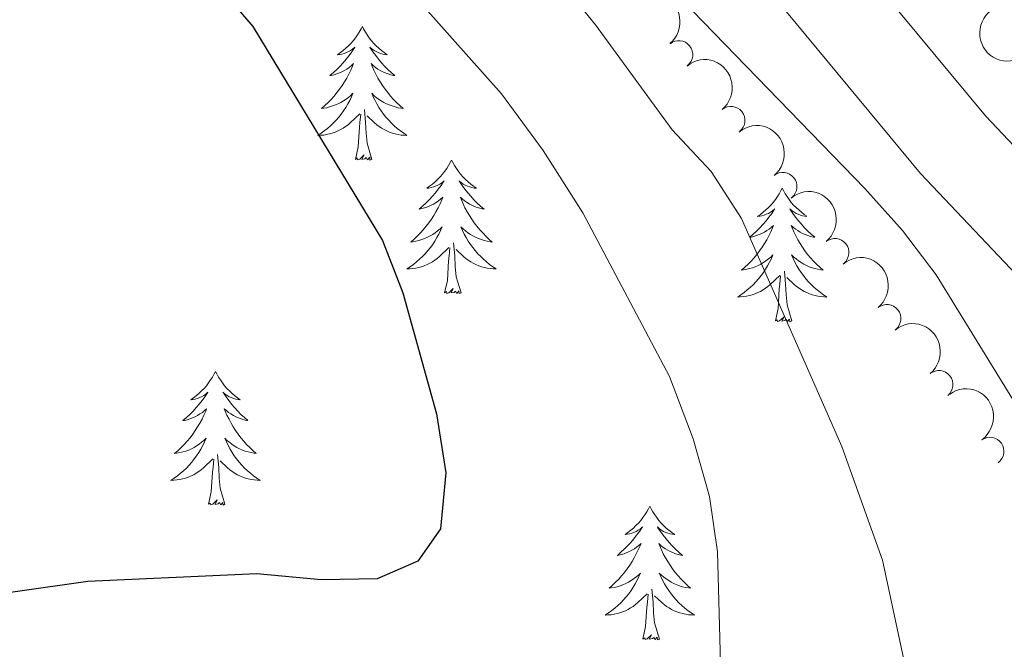
# Model space of a CAD drawing. Units: metres. Extents: x 620480 to 624987, y 720040 to 723088.
# Drawn here: x 623720 to 623808, y 720530 to 720587 of the extents above; entities that cross this region are included whole.
import ezdxf

# ---------------------------------------------------------------- set-up
doc = ezdxf.new("R2010")
doc.units = ezdxf.units.M
doc.header["$MEASUREMENT"] = 0
doc.linetypes.add('DGN Style 3', pattern=[69.05545213944956, 49.32532295674968, -19.73012918269987])
for name, color, linetype, lineweight in [('Carátula', 7, 'Continuous', 5), ('Elementos auxiliares', 7, 'Continuous', 5), ('Entidades rústicas y varios', 7, 'Continuous', 5), ('Relieve y altimetría', 7, 'Continuous', 5), ('Viales y ferrocarril', 7, 'Continuous', 5)]:
    doc.layers.add(name, color=color, linetype=linetype, lineweight=lineweight)

msp = doc.modelspace()

# ---------------------------------------------------------------- linework, layer by layer
at = {"layer": 'Carátula', "color": 7, "linetype": 'Continuous', "lineweight": 5}
msp.add_3dface([(620533, 720039.5800000001), (624987.29, 720118.72), (624934.53, 723088.25), (620480.24, 723009.1100000001)], dxfattribs=at)
at = {"layer": 'Elementos auxiliares', "color": 250, "linetype": 'Continuous', "lineweight": 5}
msp.add_3dface([(621361.69, 722762.3200000001), (624777.51, 722823.03), (624819.1200000001, 720509.69), (621402.1399999999, 720448.98)], dxfattribs=at)
at = {"layer": 'Entidades rústicas y varios', "color": 92, "linetype": 'Continuous', "lineweight": 5, "flags": 128}
for points in [[(623751.06, 720585.96), (623750.95, 720585.74), (623750.79, 720585.46), (623750.6300000001, 720585.2), (623750.44, 720584.94), (623750.25, 720584.69), (623750.04, 720584.45), (623749.8200000001, 720584.23), (623749.5900000001, 720584.01), (623749.3500000001, 720583.81), (623749.1000000001, 720583.6200000001), (623748.8400000001, 720583.44), (623749.04, 720583.46), (623749.24, 720583.5), (623749.44, 720583.55), (623749.6399999999, 720583.6200000001), (623749.8300000001, 720583.71), (623750.01, 720583.81), (623750.1799999999, 720583.9199999999), (623750.3899999999, 720584.1100000001), (623750.3500000001, 720584.04), (623750.1200000001, 720583.7), (623749.8700000001, 720583.3600000001), (623749.6200000001, 720583.04), (623749.3500000001, 720582.72), (623749.0700000001, 720582.4199999999), (623748.78, 720582.1200000001), (623748.48, 720581.8400000001), (623748.1599999999, 720581.5700000001), (623748.29, 720581.5900000001), (623748.53, 720581.6499999999), (623748.77, 720581.72), (623749.01, 720581.81), (623749.24, 720581.9099999999), (623749.46, 720582.03), (623749.6799999999, 720582.1599999999), (623749.8899999999, 720582.31), (623750.0800000001, 720582.46), (623750.27, 720582.6400000001), (623750.1799999999, 720582.4099999999), (623750.03, 720582.05), (623749.8600000001, 720581.7), (623749.6699999999, 720581.3500000001), (623749.47, 720581.01), (623749.26, 720580.6799999999), (623749.03, 720580.3600000001), (623748.79, 720580.05), (623748.54, 720579.74), (623748.28, 720579.45), (623748, 720579.1699999999), (623747.72, 720578.8999999999), (623747.4199999999, 720578.6400000001), (623747.6200000001, 720578.6699999999), (623747.8800000001, 720578.71), (623748.1399999999, 720578.78), (623748.3999999999, 720578.8600000001), (623748.6599999999, 720578.95), (623748.9099999999, 720579.06), (623749.1499999999, 720579.1799999999), (623749.3800000001, 720579.3200000001), (623749.6100000001, 720579.47), (623749.8200000001, 720579.6300000001), (623750.03, 720579.81), (623750.22, 720580), (623750.0800000001, 720579.6699999999), (623749.9299999999, 720579.3500000001), (623749.76, 720579.04), (623749.5800000001, 720578.73), (623749.3800000001, 720578.4299999999), (623749.1699999999, 720578.1400000001), (623748.95, 720577.8700000001), (623748.71, 720577.6000000001), (623748.46, 720577.3400000001), (623748.21, 720577.1000000001), (623747.94, 720576.8600000001), (623747.6599999999, 720576.6400000001), (623747.3700000001, 720576.4299999999), (623747.0800000001, 720576.24), (623747.3400000001, 720576.25), (623747.6100000001, 720576.27), (623747.8700000001, 720576.3200000001), (623748.1300000001, 720576.3700000001), (623748.3800000001, 720576.44), (623748.6300000001, 720576.53), (623748.8800000001, 720576.6300000001), (623749.1200000001, 720576.75), (623749.3500000001, 720576.8800000001), (623749.5700000001, 720577.03), (623749.78, 720577.1799999999), (623749.98, 720577.3500000001), (623750.8300000001, 720578.1499999999)], [(623751.06, 720585.96), (623751.1699999999, 720585.74), (623751.3300000001, 720585.46), (623751.49, 720585.2), (623751.6799999999, 720584.94), (623751.8700000001, 720584.69), (623752.0800000001, 720584.45), (623752.3, 720584.23), (623752.53, 720584.01), (623752.77, 720583.81), (623753.02, 720583.6200000001), (623753.28, 720583.44), (623753.0800000001, 720583.46), (623752.8800000001, 720583.5), (623752.6799999999, 720583.55), (623752.48, 720583.6200000001), (623752.29, 720583.71), (623752.1100000001, 720583.81), (623751.94, 720583.9199999999), (623751.73, 720584.1100000001), (623751.77, 720584.04), (623752, 720583.7), (623752.25, 720583.3600000001), (623752.5, 720583.04), (623752.77, 720582.72), (623753.05, 720582.4199999999), (623753.3400000001, 720582.1200000001), (623753.6399999999, 720581.8400000001), (623753.96, 720581.5700000001), (623753.8300000001, 720581.5900000001), (623753.5900000001, 720581.6499999999), (623753.3500000001, 720581.72), (623753.1100000001, 720581.81), (623752.8800000001, 720581.9099999999), (623752.6599999999, 720582.03), (623752.44, 720582.1599999999), (623752.23, 720582.31), (623752.04, 720582.46), (623751.8500000001, 720582.6400000001), (623751.94, 720582.4099999999), (623752.0900000001, 720582.05), (623752.26, 720581.7), (623752.45, 720581.3500000001), (623752.6499999999, 720581.01), (623752.8600000001, 720580.6799999999), (623753.0900000001, 720580.3600000001), (623753.3300000001, 720580.05), (623753.5800000001, 720579.74), (623753.8400000001, 720579.45), (623754.1200000001, 720579.1699999999), (623754.3999999999, 720578.8999999999), (623754.7, 720578.6400000001), (623754.5, 720578.6699999999), (623754.24, 720578.71), (623753.98, 720578.78), (623753.72, 720578.8600000001), (623753.46, 720578.95), (623753.21, 720579.06), (623752.97, 720579.1799999999), (623752.74, 720579.3200000001), (623752.51, 720579.47), (623752.3, 720579.6300000001), (623752.0900000001, 720579.81), (623751.8999999999, 720580), (623752.04, 720579.6699999999), (623752.19, 720579.3500000001), (623752.3600000001, 720579.04), (623752.54, 720578.73), (623752.74, 720578.4299999999), (623752.95, 720578.1400000001), (623753.1699999999, 720577.8700000001), (623753.4099999999, 720577.6000000001), (623753.6599999999, 720577.3400000001), (623753.9099999999, 720577.1000000001), (623754.1799999999, 720576.8600000001), (623754.46, 720576.6400000001), (623754.75, 720576.4299999999), (623755.04, 720576.24), (623754.78, 720576.25), (623754.51, 720576.27), (623754.25, 720576.3200000001), (623753.99, 720576.3700000001), (623753.74, 720576.44), (623753.49, 720576.53), (623753.24, 720576.6300000001), (623753, 720576.75), (623752.77, 720576.8800000001), (623752.55, 720577.03), (623752.3400000001, 720577.1799999999), (623752.1399999999, 720577.3500000001), (623751.48, 720577.97)], [(623750.44, 720574.1000000001), (623750.69, 720575.22), (623750.8, 720576.96), (623750.8500000001, 720577.3999999999), (623750.9099999999, 720578.1200000001)], [(623751.9099999999, 720574.1000000001), (623751.48, 720575.54), (623751.3899999999, 720576.45), (623751.3400000001, 720577.3999999999), (623751.24, 720578.56)], [(623751.9099999999, 720574.1000000001), (623751.74, 720574.04), (623751.72, 720574.28), (623751.53, 720574.05), (623751.4099999999, 720574.26), (623751.29, 720574.1499999999), (623751.02, 720574.0900000001), (623751.21, 720574.49), (623750.8300000001, 720574.1100000001), (623750.6399999999, 720574.05), (623750.6000000001, 720574.22), (623750.44, 720574.1000000001)], [(623759.02, 720574.04), (623758.9099999999, 720573.8200000001), (623758.75, 720573.54), (623758.5900000001, 720573.28), (623758.3999999999, 720573.02), (623758.21, 720572.77), (623758, 720572.53), (623757.78, 720572.31), (623757.55, 720572.0900000001), (623757.31, 720571.8900000001), (623757.06, 720571.7), (623756.8, 720571.52), (623757, 720571.54), (623757.2, 720571.5800000001), (623757.3999999999, 720571.6400000001), (623757.6000000001, 720571.7), (623757.79, 720571.79), (623757.97, 720571.8900000001), (623758.1399999999, 720572), (623758.3500000001, 720572.19), (623758.31, 720572.1300000001), (623758.0800000001, 720571.78), (623757.8300000001, 720571.44), (623757.5800000001, 720571.1200000001), (623757.31, 720570.8), (623757.03, 720570.5), (623756.74, 720570.2), (623756.44, 720569.9199999999), (623756.1200000001, 720569.6499999999), (623756.25, 720569.6699999999), (623756.49, 720569.73), (623756.73, 720569.8), (623756.97, 720569.8900000001), (623757.2, 720570), (623757.4199999999, 720570.1100000001), (623757.6399999999, 720570.24), (623757.8500000001, 720570.3900000001), (623758.04, 720570.55), (623758.23, 720570.72), (623758.1399999999, 720570.49), (623757.99, 720570.1300000001), (623757.8200000001, 720569.78), (623757.6300000001, 720569.4299999999), (623757.4299999999, 720569.0900000001), (623757.22, 720568.76), (623756.99, 720568.44), (623756.75, 720568.1300000001), (623756.5, 720567.8200000001), (623756.24, 720567.53), (623755.96, 720567.25), (623755.6799999999, 720566.98), (623755.3800000001, 720566.72), (623755.5800000001, 720566.75), (623755.8400000001, 720566.8), (623756.1000000001, 720566.8600000001), (623756.3600000001, 720566.94), (623756.6200000001, 720567.03), (623756.8700000001, 720567.1400000001), (623757.1100000001, 720567.26), (623757.3400000001, 720567.3999999999), (623757.5700000001, 720567.55), (623757.78, 720567.71), (623757.99, 720567.8900000001), (623758.1799999999, 720568.0800000001), (623758.04, 720567.75), (623757.8899999999, 720567.4299999999), (623757.72, 720567.1200000001), (623757.54, 720566.81), (623757.3400000001, 720566.51), (623757.1300000001, 720566.23), (623756.9099999999, 720565.95), (623756.6699999999, 720565.6799999999), (623756.4199999999, 720565.4199999999), (623756.1699999999, 720565.1799999999), (623755.8999999999, 720564.94), (623755.6200000001, 720564.72), (623755.3300000001, 720564.51), (623755.04, 720564.3200000001), (623755.3, 720564.3300000001), (623755.5700000001, 720564.3600000001), (623755.8300000001, 720564.3999999999), (623756.0900000001, 720564.45), (623756.3400000001, 720564.52), (623756.5900000001, 720564.6100000001), (623756.8400000001, 720564.72), (623757.0800000001, 720564.8300000001), (623757.31, 720564.96), (623757.53, 720565.1100000001), (623757.74, 720565.26), (623757.94, 720565.44), (623758.79, 720566.23)], [(623759.02, 720574.04), (623759.1300000001, 720573.8200000001), (623759.29, 720573.54), (623759.45, 720573.28), (623759.6399999999, 720573.02), (623759.8300000001, 720572.77), (623760.04, 720572.53), (623760.26, 720572.31), (623760.49, 720572.0900000001), (623760.73, 720571.8900000001), (623760.98, 720571.7), (623761.24, 720571.52), (623761.04, 720571.54), (623760.8400000001, 720571.5800000001), (623760.6399999999, 720571.6400000001), (623760.44, 720571.7), (623760.25, 720571.79), (623760.0700000001, 720571.8900000001), (623759.8999999999, 720572), (623759.69, 720572.19), (623759.73, 720572.1300000001), (623759.96, 720571.78), (623760.21, 720571.44), (623760.46, 720571.1200000001), (623760.73, 720570.8), (623761.01, 720570.5), (623761.3, 720570.2), (623761.6000000001, 720569.9199999999), (623761.9199999999, 720569.6499999999), (623761.79, 720569.6699999999), (623761.55, 720569.73), (623761.31, 720569.8), (623761.0700000001, 720569.8900000001), (623760.8400000001, 720570), (623760.6200000001, 720570.1100000001), (623760.3999999999, 720570.24), (623760.19, 720570.3900000001), (623760, 720570.55), (623759.81, 720570.72), (623759.8999999999, 720570.49), (623760.05, 720570.1300000001), (623760.22, 720569.78), (623760.4099999999, 720569.4299999999), (623760.6100000001, 720569.0900000001), (623760.8200000001, 720568.76), (623761.05, 720568.44), (623761.29, 720568.1300000001), (623761.54, 720567.8200000001), (623761.8, 720567.53), (623762.0800000001, 720567.25), (623762.3600000001, 720566.98), (623762.6599999999, 720566.72), (623762.46, 720566.75), (623762.2, 720566.8), (623761.94, 720566.8600000001), (623761.6799999999, 720566.94), (623761.4199999999, 720567.03), (623761.1699999999, 720567.1400000001), (623760.9299999999, 720567.26), (623760.7, 720567.3999999999), (623760.47, 720567.55), (623760.26, 720567.71), (623760.05, 720567.8900000001), (623759.8600000001, 720568.0800000001), (623760, 720567.75), (623760.1499999999, 720567.4299999999), (623760.3200000001, 720567.1200000001), (623760.5, 720566.81), (623760.7, 720566.51), (623760.9099999999, 720566.23), (623761.1300000001, 720565.95), (623761.3700000001, 720565.6799999999), (623761.6200000001, 720565.4199999999), (623761.8700000001, 720565.1799999999), (623762.1399999999, 720564.94), (623762.4199999999, 720564.72), (623762.71, 720564.51), (623763, 720564.3200000001), (623762.74, 720564.3300000001), (623762.47, 720564.3600000001), (623762.21, 720564.3999999999), (623761.95, 720564.45), (623761.7, 720564.52), (623761.45, 720564.6100000001), (623761.2, 720564.72), (623760.96, 720564.8300000001), (623760.73, 720564.96), (623760.51, 720565.1100000001), (623760.3, 720565.26), (623760.1000000001, 720565.44), (623759.44, 720566.06)], [(623788.54, 720571.53), (623788.4199999999, 720571.31), (623788.27, 720571.03), (623788.1000000001, 720570.77), (623787.9199999999, 720570.51), (623787.72, 720570.26), (623787.52, 720570.02), (623787.3, 720569.8), (623787.0700000001, 720569.5800000001), (623786.8300000001, 720569.3800000001), (623786.5800000001, 720569.19), (623786.3200000001, 720569.01), (623786.52, 720569.03), (623786.72, 720569.0700000001), (623786.9199999999, 720569.1300000001), (623787.1100000001, 720569.2), (623787.3, 720569.28), (623787.48, 720569.3800000001), (623787.6599999999, 720569.49), (623787.8600000001, 720569.6799999999), (623787.8200000001, 720569.6200000001), (623787.5900000001, 720569.27), (623787.3500000001, 720568.94), (623787.0900000001, 720568.6100000001), (623786.8200000001, 720568.3), (623786.54, 720567.99), (623786.25, 720567.7), (623785.95, 720567.4099999999), (623785.6399999999, 720567.1400000001), (623785.76, 720567.1599999999), (623786.01, 720567.22), (623786.25, 720567.3), (623786.48, 720567.3800000001), (623786.72, 720567.49), (623786.94, 720567.6000000001), (623787.1599999999, 720567.74), (623787.3600000001, 720567.8800000001), (623787.56, 720568.04), (623787.75, 720568.21), (623787.6599999999, 720567.99), (623787.5, 720567.6200000001), (623787.3300000001, 720567.27), (623787.1499999999, 720566.9199999999), (623786.95, 720566.5800000001), (623786.73, 720566.25), (623786.51, 720565.9299999999), (623786.27, 720565.6200000001), (623786.02, 720565.3200000001), (623785.75, 720565.02), (623785.48, 720564.74), (623785.19, 720564.47), (623784.8899999999, 720564.22), (623785.0900000001, 720564.24), (623785.3600000001, 720564.29), (623785.6200000001, 720564.3500000001), (623785.8800000001, 720564.4299999999), (623786.1300000001, 720564.52), (623786.3800000001, 720564.6300000001), (623786.6200000001, 720564.75), (623786.8600000001, 720564.8900000001), (623787.0800000001, 720565.04), (623787.3, 720565.21), (623787.5, 720565.3800000001), (623787.7, 720565.5700000001), (623787.56, 720565.24), (623787.3999999999, 720564.9199999999), (623787.23, 720564.6100000001), (623787.05, 720564.3), (623786.8500000001, 720564.01), (623786.6399999999, 720563.72), (623786.4199999999, 720563.44), (623786.19, 720563.1699999999), (623785.94, 720562.9099999999), (623785.6799999999, 720562.6699999999), (623785.4099999999, 720562.44), (623785.1300000001, 720562.21), (623784.8400000001, 720562), (623784.56, 720561.81), (623784.8200000001, 720561.8200000001), (623785.0800000001, 720561.8500000001), (623785.3400000001, 720561.8900000001), (623785.6000000001, 720561.94), (623785.8600000001, 720562.02), (623786.1100000001, 720562.1000000001), (623786.3500000001, 720562.21), (623786.5900000001, 720562.3200000001), (623786.8200000001, 720562.45), (623787.04, 720562.6000000001), (623787.26, 720562.76), (623787.46, 720562.9299999999), (623788.31, 720563.73)], [(623788.54, 720571.53), (623788.6499999999, 720571.31), (623788.8, 720571.03), (623788.97, 720570.77), (623789.1499999999, 720570.51), (623789.3400000001, 720570.26), (623789.55, 720570.02), (623789.77, 720569.8), (623790, 720569.5800000001), (623790.24, 720569.3800000001), (623790.49, 720569.19), (623790.69, 720569.05)], [(623790.72, 720569.01), (623790.55, 720569.03), (623790.3500000001, 720569.0700000001), (623790.1499999999, 720569.1300000001), (623789.96, 720569.2), (623789.77, 720569.28), (623789.5900000001, 720569.3800000001), (623789.4099999999, 720569.49), (623789.21, 720569.6799999999), (623789.25, 720569.6200000001), (623789.48, 720569.27), (623789.72, 720568.94), (623789.98, 720568.6100000001), (623790.24, 720568.3), (623790.52, 720567.99), (623790.8200000001, 720567.7), (623791.1200000001, 720567.4099999999), (623791.4299999999, 720567.1400000001), (623791.31, 720567.1599999999), (623791.06, 720567.22), (623790.8200000001, 720567.3), (623790.5800000001, 720567.3800000001), (623790.3500000001, 720567.49), (623790.1300000001, 720567.6000000001), (623789.9199999999, 720567.74), (623789.71, 720567.8800000001), (623789.51, 720568.04), (623789.3200000001, 720568.21), (623789.4099999999, 720567.99), (623789.5700000001, 720567.6200000001), (623789.74, 720567.27), (623789.9199999999, 720566.9199999999), (623790.1200000001, 720566.5800000001), (623790.3400000001, 720566.25), (623790.56, 720565.9299999999), (623790.8, 720565.6200000001), (623791.05, 720565.3200000001), (623791.3200000001, 720565.02), (623791.5900000001, 720564.74), (623791.8800000001, 720564.47), (623792.1799999999, 720564.22), (623791.98, 720564.24), (623791.71, 720564.29), (623791.45, 720564.3500000001), (623791.19, 720564.4299999999), (623790.94, 720564.52), (623790.69, 720564.6300000001), (623790.45, 720564.75), (623790.21, 720564.8900000001), (623789.99, 720565.04), (623789.77, 720565.21), (623789.5700000001, 720565.3800000001), (623789.3700000001, 720565.5700000001), (623789.51, 720565.24), (623789.6699999999, 720564.9199999999), (623789.8400000001, 720564.6100000001), (623790.02, 720564.3), (623790.22, 720564.01), (623790.4299999999, 720563.72), (623790.6499999999, 720563.44), (623790.8800000001, 720563.1699999999), (623791.1300000001, 720562.9099999999), (623791.3899999999, 720562.6699999999), (623791.6599999999, 720562.44), (623791.94, 720562.21), (623792.22, 720562), (623792.52, 720561.81), (623792.25, 720561.8200000001), (623791.99, 720561.8500000001), (623791.72, 720561.8900000001), (623791.47, 720561.94), (623791.21, 720562.02), (623790.96, 720562.1000000001), (623790.72, 720562.21), (623790.48, 720562.3200000001), (623790.25, 720562.45), (623790.03, 720562.6000000001), (623789.81, 720562.76), (623789.6100000001, 720562.9299999999), (623788.95, 720563.55)], [(623759.8700000001, 720562.1799999999), (623759.44, 720563.6200000001), (623759.3500000001, 720564.53), (623759.3, 720565.48), (623759.2, 720566.6400000001)], [(623758.3999999999, 720562.1799999999), (623758.6499999999, 720563.3), (623758.76, 720565.04), (623758.81, 720565.48), (623758.8700000001, 720566.2)], [(623789.3899999999, 720559.6799999999), (623788.96, 720561.1200000001), (623788.8700000001, 720562.02), (623788.8200000001, 720562.97), (623788.72, 720564.1300000001)], [(623787.9199999999, 720559.6799999999), (623788.1599999999, 720560.8), (623788.27, 720562.54), (623788.3200000001, 720562.97), (623788.3800000001, 720563.69)], [(623759.8700000001, 720562.1799999999), (623759.7, 720562.1200000001), (623759.6799999999, 720562.3600000001), (623759.49, 720562.1300000001), (623759.3700000001, 720562.3400000001), (623759.25, 720562.23), (623758.98, 720562.1799999999), (623759.1699999999, 720562.5700000001), (623758.79, 720562.19), (623758.6000000001, 720562.1300000001), (623758.56, 720562.3), (623758.3999999999, 720562.1799999999)], [(623789.3899999999, 720559.6799999999), (623789.21, 720559.6100000001), (623789.19, 720559.8500000001), (623789, 720559.6300000001), (623788.8800000001, 720559.8300000001), (623788.76, 720559.72), (623788.49, 720559.6699999999), (623788.69, 720560.06), (623788.3, 720559.6799999999), (623788.1100000001, 720559.6300000001), (623788.0700000001, 720559.79), (623787.9199999999, 720559.6799999999)], [(623737.95, 720555.1699999999), (623737.8400000001, 720554.95), (623737.69, 720554.6699999999), (623737.52, 720554.4099999999), (623737.3400000001, 720554.1499999999), (623737.1399999999, 720553.8999999999), (623736.94, 720553.6599999999), (623736.72, 720553.44), (623736.49, 720553.22), (623736.25, 720553.02), (623736, 720552.8300000001), (623735.74, 720552.6499999999), (623735.9299999999, 720552.6699999999), (623736.1399999999, 720552.71), (623736.3400000001, 720552.77), (623736.53, 720552.8400000001), (623736.72, 720552.9199999999), (623736.8999999999, 720553.02), (623737.0800000001, 720553.1300000001), (623737.28, 720553.3200000001), (623737.24, 720553.26), (623737.01, 720552.9099999999), (623736.77, 720552.5800000001), (623736.51, 720552.25), (623736.24, 720551.94), (623735.96, 720551.6300000001), (623735.6699999999, 720551.3400000001), (623735.3700000001, 720551.05), (623735.05, 720550.78), (623735.1799999999, 720550.8), (623735.4199999999, 720550.8600000001), (623735.6699999999, 720550.94), (623735.8999999999, 720551.02), (623736.1300000001, 720551.1300000001), (623736.3600000001, 720551.24), (623736.5700000001, 720551.3800000001), (623736.78, 720551.52), (623736.98, 720551.6799999999), (623737.1599999999, 720551.8500000001), (623737.0800000001, 720551.6300000001), (623736.9199999999, 720551.26), (623736.75, 720550.9099999999), (623736.56, 720550.56), (623736.3600000001, 720550.22), (623736.1499999999, 720549.8900000001), (623735.9199999999, 720549.5700000001), (623735.6799999999, 720549.26), (623735.4299999999, 720548.96), (623735.1699999999, 720548.6599999999), (623734.8999999999, 720548.3800000001), (623734.6100000001, 720548.1100000001), (623734.31, 720547.8600000001), (623734.51, 720547.8800000001), (623734.77, 720547.9299999999), (623735.04, 720547.99), (623735.3, 720548.0700000001), (623735.55, 720548.1599999999), (623735.8, 720548.27), (623736.04, 720548.3900000001), (623736.27, 720548.53), (623736.5, 720548.6799999999), (623736.72, 720548.8500000001), (623736.9199999999, 720549.02), (623737.1200000001, 720549.21), (623736.98, 720548.8800000001), (623736.8200000001, 720548.56), (623736.6499999999, 720548.25), (623736.47, 720547.94), (623736.27, 720547.6499999999), (623736.06, 720547.3600000001), (623735.8400000001, 720547.0800000001), (623735.6000000001, 720546.81), (623735.3600000001, 720546.55), (623735.1000000001, 720546.31), (623734.8300000001, 720546.0800000001), (623734.55, 720545.8500000001), (623734.26, 720545.6400000001), (623733.97, 720545.45), (623734.24, 720545.46), (623734.5, 720545.49), (623734.76, 720545.53), (623735.02, 720545.5800000001), (623735.28, 720545.6599999999), (623735.53, 720545.74), (623735.77, 720545.8500000001), (623736.01, 720545.96), (623736.24, 720546.0900000001), (623736.46, 720546.24), (623736.6699999999, 720546.3999999999), (623736.8800000001, 720546.5700000001), (623737.72, 720547.3700000001)], [(623737.95, 720555.1699999999), (623738.06, 720554.95), (623738.22, 720554.6699999999), (623738.3899999999, 720554.4099999999), (623738.5700000001, 720554.1499999999), (623738.76, 720553.8999999999), (623738.97, 720553.6599999999), (623739.19, 720553.44), (623739.4199999999, 720553.22), (623739.6599999999, 720553.02), (623739.9099999999, 720552.8300000001), (623740.1699999999, 720552.6499999999), (623739.97, 720552.6699999999), (623739.77, 720552.71), (623739.5700000001, 720552.77), (623739.3700000001, 720552.8400000001), (623739.1799999999, 720552.9199999999), (623739, 720553.02), (623738.8300000001, 720553.1300000001), (623738.6200000001, 720553.3200000001), (623738.6599999999, 720553.26), (623738.8999999999, 720552.9099999999), (623739.1399999999, 720552.5800000001), (623739.3899999999, 720552.25), (623739.6599999999, 720551.94), (623739.94, 720551.6300000001), (623740.23, 720551.3400000001), (623740.54, 720551.05), (623740.8500000001, 720550.78), (623740.73, 720550.8), (623740.48, 720550.8600000001), (623740.24, 720550.94), (623740, 720551.02), (623739.77, 720551.1300000001), (623739.55, 720551.24), (623739.3300000001, 720551.3800000001), (623739.1200000001, 720551.52), (623738.9299999999, 720551.6799999999), (623738.74, 720551.8500000001), (623738.8300000001, 720551.6300000001), (623738.98, 720551.26), (623739.1599999999, 720550.9099999999), (623739.3400000001, 720550.56), (623739.54, 720550.22), (623739.75, 720549.8900000001), (623739.98, 720549.5700000001), (623740.22, 720549.26), (623740.47, 720548.96), (623740.73, 720548.6599999999), (623741.01, 720548.3800000001), (623741.3, 720548.1100000001), (623741.5900000001, 720547.8600000001), (623741.3999999999, 720547.8800000001), (623741.1300000001, 720547.9299999999), (623740.8700000001, 720547.99), (623740.6100000001, 720548.0700000001), (623740.3500000001, 720548.1599999999), (623740.1000000001, 720548.27), (623739.8600000001, 720548.3900000001), (623739.6300000001, 720548.53), (623739.3999999999, 720548.6799999999), (623739.19, 720548.8500000001), (623738.98, 720549.02), (623738.79, 720549.21), (623738.9299999999, 720548.8800000001), (623739.0800000001, 720548.56), (623739.25, 720548.25), (623739.44, 720547.94), (623739.6300000001, 720547.6499999999), (623739.8400000001, 720547.3600000001), (623740.0700000001, 720547.0800000001), (623740.3, 720546.81), (623740.55, 720546.55), (623740.8, 720546.31), (623741.0700000001, 720546.0800000001), (623741.3500000001, 720545.8500000001), (623741.6399999999, 720545.6400000001), (623741.9299999999, 720545.45), (623741.6699999999, 720545.46), (623741.3999999999, 720545.49), (623741.1399999999, 720545.53), (623740.8800000001, 720545.5800000001), (623740.6300000001, 720545.6599999999), (623740.3800000001, 720545.74), (623740.1300000001, 720545.8500000001), (623739.8999999999, 720545.96), (623739.6699999999, 720546.0900000001), (623739.44, 720546.24), (623739.23, 720546.3999999999), (623739.03, 720546.5700000001), (623738.3700000001, 720547.19)], [(623737.3300000001, 720543.3200000001), (623737.5800000001, 720544.44), (623737.69, 720546.1799999999), (623737.74, 720546.6100000001), (623737.8, 720547.3300000001)], [(623738.8, 720543.3200000001), (623738.3700000001, 720544.76), (623738.28, 720545.6599999999), (623738.24, 720546.6100000001), (623738.1399999999, 720547.77)], [(623738.8, 720543.3200000001), (623738.6300000001, 720543.25), (623738.6100000001, 720543.49), (623738.4199999999, 720543.27), (623738.3, 720543.47), (623738.1799999999, 720543.3600000001), (623737.9099999999, 720543.31), (623738.1000000001, 720543.7), (623737.72, 720543.3200000001), (623737.53, 720543.27), (623737.49, 720543.4299999999), (623737.3300000001, 720543.3200000001)], [(623776.72, 720543.1400000001), (623776.6100000001, 720542.9199999999), (623776.45, 720542.6499999999), (623776.28, 720542.3800000001), (623776.1000000001, 720542.1300000001), (623775.9099999999, 720541.8800000001), (623775.7, 720541.6400000001), (623775.48, 720541.4099999999), (623775.25, 720541.2), (623775.01, 720541), (623774.76, 720540.8), (623774.5, 720540.6300000001), (623774.7, 720540.6499999999), (623774.8999999999, 720540.69), (623775.1000000001, 720540.74), (623775.3, 720540.81), (623775.49, 720540.8999999999), (623775.6699999999, 720541), (623775.8400000001, 720541.1100000001), (623776.05, 720541.3), (623776, 720541.23), (623775.78, 720540.8900000001), (623775.53, 720540.55), (623775.28, 720540.23), (623775.01, 720539.9099999999), (623774.73, 720539.6000000001), (623774.44, 720539.31), (623774.1300000001, 720539.03), (623773.8200000001, 720538.76), (623773.94, 720538.78), (623774.19, 720538.8400000001), (623774.4299999999, 720538.9099999999), (623774.6699999999, 720539), (623774.8999999999, 720539.1000000001), (623775.1200000001, 720539.22), (623775.3400000001, 720539.3500000001), (623775.54, 720539.5), (623775.74, 720539.6499999999), (623775.9299999999, 720539.8200000001), (623775.8400000001, 720539.6000000001), (623775.6799999999, 720539.24), (623775.51, 720538.8900000001), (623775.3300000001, 720538.54), (623775.1300000001, 720538.2), (623774.9199999999, 720537.8700000001), (623774.69, 720537.55), (623774.45, 720537.23), (623774.2, 720536.9299999999), (623773.94, 720536.6400000001), (623773.6599999999, 720536.3600000001), (623773.3700000001, 720536.0900000001), (623773.0800000001, 720535.8300000001), (623773.27, 720535.8600000001), (623773.54, 720535.8999999999), (623773.8, 720535.96), (623774.06, 720536.04), (623774.3200000001, 720536.1400000001), (623774.56, 720536.25), (623774.81, 720536.3700000001), (623775.04, 720536.51), (623775.26, 720536.6599999999), (623775.48, 720536.8200000001), (623775.69, 720537), (623775.8800000001, 720537.1799999999), (623775.74, 720536.8600000001), (623775.5900000001, 720536.54), (623775.4199999999, 720536.22), (623775.23, 720535.9199999999), (623775.04, 720535.6200000001), (623774.8300000001, 720535.3300000001), (623774.6000000001, 720535.06), (623774.3700000001, 720534.79), (623774.1200000001, 720534.53), (623773.8600000001, 720534.28), (623773.6000000001, 720534.05), (623773.3200000001, 720533.8300000001), (623773.03, 720533.6200000001), (623772.74, 720533.4299999999), (623773, 720533.44), (623773.27, 720533.46), (623773.53, 720533.5), (623773.79, 720533.56), (623774.04, 720533.6300000001), (623774.29, 720533.72), (623774.54, 720533.8200000001), (623774.77, 720533.94), (623775, 720534.0700000001), (623775.23, 720534.21), (623775.44, 720534.3700000001), (623775.6399999999, 720534.54), (623776.49, 720535.3400000001)], [(623776.72, 720543.1400000001), (623776.8300000001, 720542.9199999999), (623776.98, 720542.6499999999), (623777.1499999999, 720542.3800000001), (623777.3300000001, 720542.1300000001), (623777.53, 720541.8800000001), (623777.74, 720541.6400000001), (623777.95, 720541.4099999999), (623778.1799999999, 720541.2), (623778.4199999999, 720541), (623778.6799999999, 720540.8), (623778.94, 720540.6300000001), (623778.74, 720540.6499999999), (623778.53, 720540.69), (623778.3300000001, 720540.74), (623778.1399999999, 720540.81), (623777.95, 720540.8999999999), (623777.77, 720541), (623777.6000000001, 720541.1100000001), (623777.3899999999, 720541.3), (623777.4299999999, 720541.23), (623777.6599999999, 720540.8900000001), (623777.8999999999, 720540.55), (623778.1599999999, 720540.23), (623778.4299999999, 720539.9099999999), (623778.71, 720539.6000000001), (623779, 720539.31), (623779.3, 720539.03), (623779.6200000001, 720538.76), (623779.49, 720538.78), (623779.25, 720538.8400000001), (623779, 720538.9099999999), (623778.77, 720539), (623778.54, 720539.1000000001), (623778.31, 720539.22), (623778.1000000001, 720539.3500000001), (623777.8899999999, 720539.5), (623777.69, 720539.6499999999), (623777.51, 720539.8200000001), (623777.6000000001, 720539.6000000001), (623777.75, 720539.24), (623777.9199999999, 720538.8900000001), (623778.1100000001, 720538.54), (623778.31, 720538.2), (623778.52, 720537.8700000001), (623778.75, 720537.55), (623778.98, 720537.23), (623779.24, 720536.9299999999), (623779.5, 720536.6400000001), (623779.78, 720536.3600000001), (623780.06, 720536.0900000001), (623780.3600000001, 720535.8300000001), (623780.1599999999, 720535.8600000001), (623779.8999999999, 720535.8999999999), (623779.6300000001, 720535.96), (623779.3700000001, 720536.04), (623779.1200000001, 720536.1400000001), (623778.8700000001, 720536.25), (623778.6300000001, 720536.3700000001), (623778.3999999999, 720536.51), (623778.1699999999, 720536.6599999999), (623777.96, 720536.8200000001), (623777.75, 720537), (623777.55, 720537.1799999999), (623777.7, 720536.8600000001), (623777.8500000001, 720536.54), (623778.02, 720536.22), (623778.2, 720535.9199999999), (623778.3999999999, 720535.6200000001), (623778.6100000001, 720535.3300000001), (623778.8300000001, 720535.06), (623779.0700000001, 720534.79), (623779.31, 720534.53), (623779.5700000001, 720534.28), (623779.8400000001, 720534.05), (623780.1200000001, 720533.8300000001), (623780.4099999999, 720533.6200000001), (623780.7, 720533.4299999999), (623780.4299999999, 720533.44), (623780.1699999999, 720533.46), (623779.9099999999, 720533.5), (623779.6499999999, 720533.56), (623779.3899999999, 720533.6300000001), (623779.1399999999, 720533.72), (623778.8999999999, 720533.8200000001), (623778.6599999999, 720533.94), (623778.4299999999, 720534.0700000001), (623778.21, 720534.21), (623778, 720534.3700000001), (623777.79, 720534.54), (623777.1399999999, 720535.1599999999)], [(623777.5700000001, 720531.29), (623777.1399999999, 720532.73), (623777.05, 720533.6400000001), (623777, 720534.5800000001), (623776.8999999999, 720535.75)], [(623776.1000000001, 720531.29), (623776.3400000001, 720532.4099999999), (623776.46, 720534.1499999999), (623776.5, 720534.5800000001), (623776.5700000001, 720535.31)], [(623777.5700000001, 720531.29), (623777.3999999999, 720531.22), (623777.3800000001, 720531.46), (623777.19, 720531.24), (623777.06, 720531.44), (623776.94, 720531.3400000001), (623776.6699999999, 720531.28), (623776.8700000001, 720531.6799999999), (623776.48, 720531.3), (623776.3, 720531.24), (623776.26, 720531.3999999999), (623776.1000000001, 720531.29)]]:
    msp.add_lwpolyline(points, dxfattribs=at)
at = {"layer": 'Entidades rústicas y varios', "color": 92, "linetype": 'Continuous', "lineweight": 5, "extrusion": (-0.2247577140279983, 0.02356081070139179, 0.974129795347623)}
for centre in [(-781692.1969393173, 531330.7184063327, -122425.6575200428), (-781686.840076928, 531335.7706075229, -122427.0820510084)]:
    msp.add_arc(centre, 2.516055640060343, 45.36446333574664, 225.9090503451193, dxfattribs=at)
at = {"layer": 'Entidades rústicas y varios', "color": 92, "linetype": 'Continuous', "lineweight": 5, "extrusion": (0.2232810135214884, -0.03488166877910411, 0.9741297953476229)}
msp.add_arc((808235.4267449, -491858.9207808154, 114940.9999573618), 2.516055640060342, 45.36446333574663, 225.9090503451192, dxfattribs=at)
at = {"layer": 'Entidades rústicas y varios', "color": 92, "linetype": 'Continuous', "lineweight": 5}
for centre, start, end in [((623779.2971899523, 720583.442921486, 816.967282508241), 309.3687388594321, 128.5822932784275), ((623783.9535572466, 720577.5685909158, 816.7213476159405), 309.3687388594321, 128.5822932784275), ((623788.5959280026, 720571.678350497, 816.6747685631431), 309.1763571565374, 128.3899115755328), ((623793.2349544032, 720565.7853575761, 816.6292879121561), 309.1763571565374, 128.3899115755328), ((623797.8739808036, 720559.8923646552, 816.5838072611691), 309.1763571565374, 128.3899115755328), ((623802.5130072043, 720553.9993717344, 816.538326610182), 309.1763571565374, 128.3899115755328), ((623807.0691851028, 720548.0473242039, 816.4645285782256), 305.4865445515982, 124.7000989705936)]:
    msp.add_arc(centre, 1.250091938746999, start, end, dxfattribs=at)
at = {"layer": 'Entidades rústicas y varios', "color": 92, "linetype": 'Continuous', "lineweight": 5, "extrusion": (-0.2246773372103178, 0.02431534412833489, 0.9741297953476231)}
for centre in [(-783507.8894710124, 528781.1281403183, -121834.4760524598), (-783502.529824808, 528786.228296386, -121835.7059307668), (-783497.1701786034, 528791.3284524534, -121836.9358090737), (-783491.8105323992, 528796.428608521, -121838.1656873807)]:
    msp.add_arc(centre, 2.516055640060342, 45.36446333574664, 225.9090503451193, dxfattribs=at)
at = {"layer": 'Entidades rústicas y varios', "color": 92, "linetype": 'Continuous', "lineweight": 5, "extrusion": (-0.2226467873807573, 0.03872402206674901, 0.9741297953476231)}
msp.add_arc((-816784.9865757662, 478589.0653971692, -110190.5898811844), 2.516055640060343, 45.36446333574665, 225.9090503451193, dxfattribs=at)
at = {"layer": 'Relieve y altimetría', "color": 30, "linetype": 'Continuous', "lineweight": 5, "flags": 128}
for points, elevation in [([(623799.8700000001, 720527.24), (623797.47, 720538.3200000001), (623793.8500000001, 720548.48), (623784.8999999999, 720568.81), (623782.19, 720573.01), (623778.72, 720576.74), (623771.8700000001, 720586.0900000001), (623765.29, 720594.1799999999), (623755.77, 720604.6200000001), (623750.3200000001, 720609.5), (623727.1200000001, 720633.03), (623706.72, 720652.3700000001), (623684.2, 720673.1200000001), (623676.3, 720681.25), (623666.55, 720690.1699999999), (623659.28, 720697.69), (623654.6200000001, 720701.5800000001), (623643.81, 720713)], 815), ([(623783.1799999999, 720523.6400000001), (623782.76, 720539.0700000001), (623782.05, 720544.02), (623780.5700000001, 720549.1699999999), (623778.48, 720554.73), (623770.75, 720569.3200000001), (623767.21, 720574.8800000001), (623763.48, 720579.94), (623742.0800000001, 720603.99), (623738.53, 720607.51), (623726.72, 720618.55), (623718.9299999999, 720626.44), (623714.8700000001, 720629.71), (623710.5800000001, 720632.28), (623698.1399999999, 720643.3), (623675.76, 720667.27), (623662.9299999999, 720679.29), (623653.3899999999, 720686.5), (623649.3600000001, 720690.03), (623645.77, 720693.51)], 820), ([(623819.03, 720526.2), (623817.79, 720532.24), (623815.98, 720538.6599999999), (623811.5700000001, 720548.6599999999), (623802.27, 720563.78), (623799.25, 720567.76), (623795.8999999999, 720571.49), (623777.6499999999, 720590.3600000001), (623769.54, 720599.31), (623756.96, 720611.1000000001), (623730.3800000001, 720640.97), (623727.47, 720645.04), (623726.1100000001, 720647.6699999999), (623727.0800000001, 720652.6000000001), (623728.29, 720655.78), (623727.98, 720656.71), (623726.01, 720661), (623723.3400000001, 720665.1200000001), (623716.6799999999, 720672.99)], 810)]:
    msp.add_lwpolyline(points, dxfattribs=dict(at, elevation=elevation))
at = {"layer": 'Relieve y altimetría', "color": 30, "linetype": 'Continuous', "lineweight": 25, "elevation": 825, "flags": 128}
msp.add_lwpolyline([(623719.0700000001, 720607.53), (623727.3200000001, 720601.19), (623738.8999999999, 720588.76), (623741.29, 720585.96), (623752.8500000001, 720566.8500000001), (623754.6699999999, 720562.19), (623757.6699999999, 720551.3999999999), (623758.52, 720546.1200000001), (623758.04, 720541.1400000001), (623756, 720538.25), (623752.3700000001, 720536.6699999999), (623747.3700000001, 720536.5800000001), (623741.6300000001, 720537.1100000001), (623726.55, 720536.4199999999), (623693.47, 720531.72)], dxfattribs=at)
at = {"layer": 'Viales y ferrocarril', "color": 250, "linetype": 'Continuous', "lineweight": 5}
msp.add_polyline3d([(623839.73, 720522.23, 808.19), (623836.54, 720530.98, 808.25), (623831.9199999999, 720540.45, 808.37), (623823.1000000001, 720557.01, 808.8100000000001), (623818.9099999999, 720564.31, 808.89), (623815.8600000001, 720568.27, 808.9), (623806.6799999999, 720577.98, 808.89), (623786.54, 720602.26, 809.0500000000001), (623776.1200000001, 720613.04, 808.75), (623761.8, 720626.8500000001, 808.65), (623748.4199999999, 720639.02, 809.01), (623729.1499999999, 720654.9299999999, 809.9), (623710.6699999999, 720673.2, 812.0500000000001), (623697.3500000001, 720686.0700000001, 812.52), (623693.5700000001, 720689.3500000001, 812.54), (623685.8300000001, 720695.1699999999, 812.52), (623668.9099999999, 720705.8500000001, 812.24), (623662.02, 720711.25, 812.19), (623646.48, 720725.1799999999, 812.28)], dxfattribs=at)
at = {"layer": 'Viales y ferrocarril', "color": 250, "linetype": 'DGN Style 3', "lineweight": 5}
msp.add_polyline3d([(623829.3999999999, 720527.95, 808.25), (623825.02, 720536.9299999999, 808.37), (623812.45, 720560, 808.89), (623809.96, 720563.23, 808.9), (623800.8800000001, 720572.8400000001, 808.89), (623780.77, 720597.0800000001, 809.0500000000001), (623770.6499999999, 720607.56, 808.75), (623756.51, 720621.2, 808.65), (623743.3500000001, 720633.1699999999, 809.01), (623723.95, 720649.1799999999, 809.9), (623705.26, 720667.6599999999, 812.0500000000001), (623692.1200000001, 720680.3600000001, 812.52), (623688.7, 720683.3200000001, 812.54), (623681.4299999999, 720688.79, 812.52), (623664.44, 720699.51, 812.24), (623657.04, 720705.31, 812.19), (623641.1699999999, 720719.54, 812.28)], dxfattribs=at)

doc.saveas('drawing.dxf')
